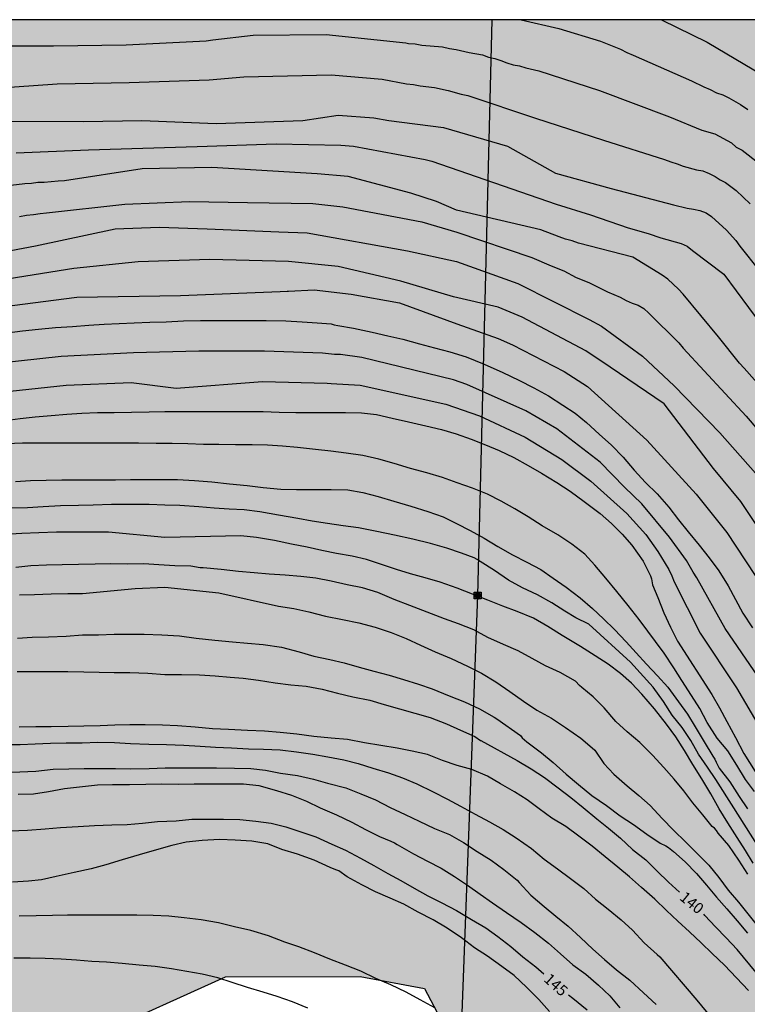
# Model space of a CAD drawing. Units: metres. Extents: x 582744 to 583094, y 4792540 to 4792790.
# Drawn here: x 582964 to 583014, y 4792723 to 4792790 of the extents above; entities that cross this region are included whole.
import ezdxf

# ---------------------------------------------------------------- set-up
doc = ezdxf.new("R2010")
doc.units = ezdxf.units.M
for name, color, linetype in [('010106', 9, 'Continuous'), ('020104', 34, 'Continuous'), ('020307', 24, 'Continuous'), ('090216', 9, 'Continuous'), ('100106', 63, 'Continuous'), ('220104', 9, 'LINEA_ELECTRICA'), ('990504', 63, 'Continuous')]:
    doc.layers.add(name, color=color, linetype=linetype)
doc.layers.add('020105', color=24, linetype='Continuous', lineweight=30)
doc.styles.add('ARIALI', font='ARIALI.TTF', dxfattribs={"height": 1})
doc.styles.get("Standard").update_dxf_attribs({"font": 'txt.shx'})
doc.linetypes.add('LINEA_ELECTRICA', pattern='A,7.5,-0.3,["E",Standard,S=0.25,R=0,X=-0.1,Y=-0.1],-0.3', length=8.1)

# ---------------------------------------------------------------- blocks, each defined once
blk = doc.blocks.new('POSTEH')
for points in [[(-0.23, 0.23), (0.23, 0.23), (0.23, -0.23), (-0.23, -0.23), (-0.23, 0.23)], [(-0.145, 0.145), (0.145, 0.145), (0.145, -0.145), (-0.145, -0.145), (-0.145, 0.145)], [(-0.065, 0.065), (0.065, 0.065), (0.065, -0.065), (-0.065, -0.065), (-0.065, 0.065)]]:
    blk.add_lwpolyline(points)

msp = doc.modelspace()

# ---------------------------------------------------------------- hatches: boundary and pattern name
at = {"layer": '990504'}
msp.add_hatch(color=256, dxfattribs=at).paths.add_polyline_path([(582904.669, 4792720.299), (582907.989, 4792720.107), (582912.909, 4792717.243), (582917.372, 4792714.083), (582917.932, 4792713.563), (582923.764, 4792712.019), (582931.516, 4792711.459), (582938.716, 4792706.827), (582950.827, 4792703.307), (582957.691, 4792703.395), (582962.579, 4792707.29), (582964.347, 4792712.778), (582969.179, 4792720.978), (582977.939, 4792724.937), (582987.123, 4792724.961), (582991.53, 4792724.129), (582994.306, 4792718.873), (582995.938, 4792712.497), (582999.352, 4792702.091), (582999.513, 4792701.441), (583000.236, 4792699.846), (583002.712, 4792696.006), (583003.629, 4792694.486), (583007.137, 4792689.708), (583011.625, 4792684.436), (583014.303, 4792681.856), (583020.369, 4792678.588), (583023.085, 4792677.282), (583027.558, 4792674.396), (583029.484, 4792673.224), (583033.104, 4792666.634), (583034.796, 4792661.436), (583035.254, 4792659.384), (583036.596, 4792652.538), (583037.723, 4792645.102), (583038.167, 4792643.333), (583038.959, 4792641.311), (583039.295, 4792639.291), (583039.057, 4792637.311), (583039.007, 4792635.355), (583039.819, 4792633.367), (583041.009, 4792632.077), (583042.143, 4792631.113), (583044.367, 4792630.241), (583050.221, 4792629.821), (583061.638, 4792628.81), (583082.134, 4792626.426), (583086.59, 4792625.518), (583089.97, 4792625.228), (583094.099, 4792624.776), (583094.101, 4792709.093), (583092.983, 4792709.723), (583087.896, 4792714.431), (583085.552, 4792718.323), (583084.012, 4792722.191), (583083.152, 4792726.863), (583082.392, 4792732.147), (583082.408, 4792737.771), (583082.96, 4792742.011), (583083.188, 4792746.211), (583083.496, 4792749.967), (583083.645, 4792755.678), (583083.333, 4792762.802), (583082.777, 4792767.69), (583079.913, 4792777.954), (583077.709, 4792781.878), (583073.417, 4792785.882), (583067.83, 4792788.806), (583063.514, 4792788.858), (583056.338, 4792789.21), (583046.493, 4792790.25), (582879.698, 4792790.254), (582878.306, 4792787.752), (582879.312, 4792784.84), (582881.922, 4792782.224), (582884.534, 4792777.518), (582886.455, 4792769.336), (582884.569, 4792756.163), (582884.777, 4792750.391), (582885.087, 4792745.135), (582885.125, 4792739.929), (582884.919, 4792735.753), (582884.483, 4792731.697), (582883.719, 4792730.019), (582882.991, 4792728.977), (582881.609, 4792728.263), (582880.105, 4792727.566), (582878.465, 4792726.74), (582876.711, 4792725.29), (582874.639, 4792721.108), (582874.653, 4792718.964), (582875.163, 4792714.996), (582877.594, 4792710.962), (582879.456, 4792709.216), (582881.246, 4792707.714), (582886.128, 4792704.808), (582887.568, 4792704.332), (582889.81, 4792704.238), (582892.346, 4792703.852), (582894.076, 4792703.998), (582895.826, 4792704.81), (582898.534, 4792706.992), (582900.488, 4792709.382), (582901.868, 4792711.282), (582903.522, 4792713.985), (582903.902, 4792716.027), (582903.368, 4792719.707)])

# ---------------------------------------------------------------- linework, layer by layer
at = {"layer": '010106', "flags": 128}
msp.add_lwpolyline([(582744.108, 4792540.264), (583094.098, 4792540.256), (583094.103, 4792790.249), (582744.113, 4792790.257)], close=True, dxfattribs=at)
at = {"layer": '020104', "flags": 128}
for points, elevation in [([(582998.12, 4792790.251), (583000.689, 4792789.648), (583003.533, 4792788.787), (583004.914, 4792788.237), (583005.335, 4792788.017), (583005.771, 4792787.844), (583009.759, 4792786.095), (583010.587, 4792785.671), (583011.018, 4792785.491), (583011.449, 4792785.273), (583011.89, 4792785.128), (583012.299, 4792784.923), (583013.096, 4792784.46), (583013.586, 4792784.13)], 119), ([(583007.711, 4792790.251), (583010.824, 4792788.722), (583014.609, 4792786.464)], 118), ([(582958.319, 4792785.317), (582966.453, 4792785.883), (582971.368, 4792785.96), (582976.825, 4792786.162), (582979.191, 4792786.351), (582985.155, 4792786.5), (582988.631, 4792786.199), (582990.301, 4792785.888), (582990.764, 4792785.832), (582991.228, 4792785.741), (582992.211, 4792785.625), (582993.132, 4792785.419), (582994.023, 4792785.167), (582994.485, 4792785.079), (582999.097, 4792783.541), (583003.748, 4792782.026), (583007.908, 4792780.721), (583008.338, 4792780.546), (583008.771, 4792780.418), (583009.18, 4792780.256), (583010.083, 4792780.017), (583010.53, 4792779.948), (583010.947, 4792779.766), (583011.358, 4792779.554), (583011.714, 4792779.331), (583012.081, 4792779.137), (583012.443, 4792778.88), (583012.799, 4792778.596), (583013.745, 4792777.689)], 121), ([(582945.848, 4792783.333), (582968.256, 4792783.319), (582972.226, 4792783.381), (582977.298, 4792783.179), (582983.22, 4792783.374), (582985.629, 4792783.73), (582988.062, 4792783.56), (582989.097, 4792783.371), (582992.83, 4792782.888), (582997.198, 4792781.625), (583000.476, 4792779.791), (583004.262, 4792778.742), (583008.522, 4792777.621), (583009.446, 4792777.395), (583009.89, 4792777.332), (583010.329, 4792777.234), (583010.745, 4792777.064), (583011.108, 4792776.831), (583012.143, 4792775.881), (583012.77, 4792775.186), (583013.057, 4792774.802), (583015.737, 4792771.427)], 122), ([(582963.661, 4792781.17), (582968.599, 4792781.364), (582976.008, 4792781.609), (582981.394, 4792781.777), (582985.82, 4792781.687), (582986.685, 4792781.623), (582991.575, 4792780.704), (582992.031, 4792780.59), (583000.512, 4792777.656), (583002.853, 4792776.947), (583005.423, 4792776.059), (583006.783, 4792775.668), (583007.658, 4792775.362), (583009.049, 4792774.985), (583009.46, 4792774.797), (583009.815, 4792774.493), (583011.951, 4792772.884), (583014.475, 4792769.485)], 123), ([(583014.934, 4792764.675), (583013.35, 4792766.475), (583013.022, 4792766.805), (583011.6, 4792768.601), (583009.18, 4792771.526), (583008.861, 4792771.876), (583008.133, 4792772.553), (583007.751, 4792772.811), (583005.739, 4792774.05), (583002.042, 4792775.006), (583001.605, 4792775.161), (583001.156, 4792775.275), (583000.722, 4792775.427), (582999.469, 4792775.91), (582993.703, 4792777.255), (582992.344, 4792777.838), (582990.597, 4792778.421), (582986.321, 4792779.555), (582984.188, 4792779.733), (582977.007, 4792780.169), (582972.251, 4792780.072), (582966.96, 4792779.255), (582966.513, 4792779.237), (582965.561, 4792779.137), (582965.121, 4792779.137), (582964.709, 4792779.067), (582964.25, 4792779.056), (582963.29, 4792778.941)], 124), ([(582954.737, 4792772.899), (582964.962, 4792774.811), (582970.406, 4792775.993), (582973.416, 4792776.09), (582976.686, 4792775.978), (582981.587, 4792775.773), (582983.521, 4792775.703), (582990.362, 4792774.483), (582993.71, 4792773.75), (582997.891, 4792772.255), (583002.764, 4792769.791), (583003.605, 4792769.333), (583006.404, 4792767.284), (583008.574, 4792765.27), (583011.682, 4792762.062), (583014.637, 4792758.718)], 126), ([(583015.569, 4792753.689), (583013.12, 4792757.366), (583011.242, 4792759.618), (583007.874, 4792764.048), (583004.198, 4792766.548), (583002.548, 4792767.66), (582998.2, 4792769.964), (582996.551, 4792770.627), (582993.508, 4792771.331), (582989.918, 4792772.4), (582985.641, 4792773.41), (582982.237, 4792773.755), (582976.882, 4792773.892), (582971.977, 4792773.727), (582967.593, 4792773.277), (582963.174, 4792772.579)], 127), ([(582912.203, 4792767.586), (582915.326, 4792766.579), (582919.541, 4792765.239), (582925.782, 4792763.807), (582926.269, 4792763.752), (582930.252, 4792763.731), (582933.121, 4792763.987), (582935.058, 4792764.168), (582935.52, 4792764.19), (582937.003, 4792764.364), (582937.474, 4792764.464), (582941.648, 4792765.532), (582942.099, 4792765.673), (582942.985, 4792766.006), (582943.427, 4792766.125), (582947.133, 4792767.395), (582951.869, 4792768.65), (582958.563, 4792769.889), (582963.39, 4792770.755), (582967.787, 4792771.308), (582974.872, 4792771.428), (582982.251, 4792771.736)], 128), ([(582982.149, 4792771.731), (582982.251, 4792771.736)], 128), ([(582982.251, 4792771.736), (582983.996, 4792771.817), (582986.52, 4792771.526), (582989.82, 4792770.943), (582993.742, 4792769.509), (582996.553, 4792768.503), (582997.54, 4792768.065), (583001.053, 4792766.25), (583002.662, 4792765.215), (583006.701, 4792761.55), (583010.072, 4792757.872), (583012.16, 4792755.25), (583014.092, 4792752.312)], 128), ([(582963.041, 4792768.88), (582964.089, 4792769.016), (582965.177, 4792769.136), (582966.345, 4792769.247), (582967.509, 4792769.327), (582968.605, 4792769.399), (582969.653, 4792769.471), (582970.673, 4792769.519), (582971.705, 4792769.559), (582972.785, 4792769.603), (582973.881, 4792769.643), (582975.077, 4792769.699), (582976.245, 4792769.727), (582977.313, 4792769.727), (582978.417, 4792769.727), (582979.593, 4792769.727), (582980.721, 4792769.727), (582982.061, 4792769.707), (582983.181, 4792769.643), (582984.197, 4792769.575), (582985.161, 4792769.507), (582985.353, 4792769.427), (582985.601, 4792769.395), (582986.689, 4792769.207), (582987.953, 4792768.927), (582989.025, 4792768.679), (582990.04, 4792768.443), (582991.188, 4792768.135), (582992.212, 4792767.859), (582993.244, 4792767.587), (582994.368, 4792767.239), (582995.608, 4792766.739), (582996.88, 4792766.167), (582997.964, 4792765.663), (582998.984, 4792765.139), (582999.996, 4792764.587), (583000.96, 4792763.959), (583001.8, 4792763.399), (583002.592, 4792762.759), (583003.44, 4792761.979), (583004.288, 4792761.219), (583005.076, 4792760.399), (583005.828, 4792759.511), (583006.612, 4792758.671), (583007.396, 4792757.887), (583008.204, 4792756.983), (583008.868, 4792756.119), (583009.524, 4792755.311), (583010.284, 4792754.399), (583010.964, 4792753.527), (583011.612, 4792752.635), (583012.255, 4792751.623), (583012.755, 4792750.687), (583013.251, 4792749.751), (583013.919, 4792748.759)], 129), ([(582962.614, 4792764.845), (582967.075, 4792765.309), (582971.499, 4792765.494), (582974.58, 4792765.116), (582980.458, 4792765.569), (582984.876, 4792765.439), (582985.158, 4792765.424), (582987.144, 4792765.32), (582992.976, 4792764.024), (582995.277, 4792763.214), (582998.402, 4792761.767), (583000.908, 4792760.239), (583002.885, 4792758.759), (583005.326, 4792756.548), (583006.63, 4792755.111), (583007.463, 4792753.953), (583008.193, 4792752.729), (583008.407, 4792752.308), (583008.563, 4792751.887), (583010.344, 4792748.397), (583012.822, 4792744.652), (583015.054, 4792740.847)], 131), ([(582962.897, 4792762.904), (582963.917, 4792763.032), (582964.961, 4792763.152), (582966.045, 4792763.252), (582967.121, 4792763.332), (582968.141, 4792763.4), (582969.197, 4792763.444), (582970.333, 4792763.456), (582971.533, 4792763.464), (582972.725, 4792763.491), (582973.797, 4792763.519), (582974.941, 4792763.523), (582975.969, 4792763.523), (582977.081, 4792763.523), (582978.265, 4792763.523), (582979.453, 4792763.523), (582980.521, 4792763.507), (582981.605, 4792763.467), (582982.737, 4792763.443), (582983.933, 4792763.439), (582984.937, 4792763.439), (582986.144, 4792763.439), (582987.216, 4792763.431), (582988.252, 4792763.307), (582989.308, 4792763.067), (582990.432, 4792762.799), (582991.612, 4792762.547), (582992.696, 4792762.295), (582993.696, 4792761.995), (582994.708, 4792761.635), (582995.68, 4792761.243), (582996.616, 4792760.859), (582997.612, 4792760.375), (582998.6, 4792759.827), (582999.512, 4792759.315), (583000.552, 4792758.659), (583001.476, 4792758.071), (583002.432, 4792757.363), (583003.52, 4792756.543), (583004.292, 4792755.879), (583005.012, 4792755.151), (583005.676, 4792754.399), (583006.448, 4792753.295), (583006.948, 4792752.299), (583007.028, 4792752.095), (583007.092, 4792751.683), (583007.456, 4792750.815), (583007.864, 4792749.763), (583008.308, 4792748.791), (583008.791, 4792747.839), (583011.135, 4792744.211), (583011.659, 4792743.283), (583012.159, 4792742.355), (583012.755, 4792741.259), (583013.331, 4792740.171), (583014.585, 4792738.159)], 132), ([(583014.039, 4792737.571), (583013.431, 4792738.395), (583012.847, 4792739.371), (583012.231, 4792740.355), (583011.511, 4792741.223), (583010.827, 4792742.287), (583010.319, 4792743.251), (583009.759, 4792744.143), (583009.095, 4792745.155), (583008.539, 4792746.027), (583007.888, 4792747.031), (583006.184, 4792749.311), (583005.416, 4792750.271), (583004.656, 4792751.223), (583003.904, 4792752.147), (583003.152, 4792753.035), (583002.472, 4792753.771), (583001.592, 4792754.451), (583000.62, 4792755.091), (582999.556, 4792755.703), (582998.596, 4792756.319), (582997.7, 4792756.879), (582996.756, 4792757.391), (582995.828, 4792757.867), (582994.812, 4792758.287), (582993.76, 4792758.655), (582992.756, 4792759.011), (582991.692, 4792759.331), (582990.564, 4792759.635), (582989.456, 4792759.967), (582988.408, 4792760.271), (582987.324, 4792760.511), (582986.18, 4792760.683), (582985.132, 4792760.799), (582984.076, 4792760.923), (582982.865, 4792761.067), (582981.837, 4792761.155), (582980.801, 4792761.211), (582979.765, 4792761.239), (582978.621, 4792761.251), (582977.497, 4792761.255), (582976.429, 4792761.263), (582975.365, 4792761.304), (582974.293, 4792761.328), (582973.213, 4792761.34), (582972.005, 4792761.344), (582970.769, 4792761.36), (582969.621, 4792761.364), (582968.561, 4792761.364), (582967.529, 4792761.364), (582966.409, 4792761.364), (582965.237, 4792761.364), (582964.081, 4792761.344), (582962.997, 4792761.308)], 133), ([(582963.597, 4792758.736), (582964.625, 4792758.808), (582965.701, 4792758.84), (582966.765, 4792758.848), (582967.973, 4792758.848), (582969.189, 4792758.852), (582970.425, 4792758.86), (582971.465, 4792758.864), (582972.529, 4792758.864), (582973.533, 4792758.868), (582974.657, 4792758.868), (582975.821, 4792758.816), (582977.005, 4792758.704), (582978.225, 4792758.572), (582979.413, 4792758.459), (582980.509, 4792758.331), (582981.72, 4792758.219), (582982.796, 4792758.203), (582983.964, 4792758.203), (582985.148, 4792758.203), (582986.284, 4792758.163), (582987.32, 4792757.995), (582988.36, 4792757.715), (582989.44, 4792757.387), (582990.584, 4792757.051), (582991.752, 4792756.699), (582992.796, 4792756.323), (582993.716, 4792755.871), (582994.648, 4792755.395), (582995.588, 4792754.875), (582996.532, 4792754.307), (582997.528, 4792753.735), (582998.52, 4792753.239), (582999.468, 4792752.731), (583000.308, 4792752.151), (583001.184, 4792751.531), (583002.14, 4792750.803), (583002.992, 4792750.079), (583003.748, 4792749.367), (583004.492, 4792748.635), (583005.28, 4792747.795), (583005.968, 4792747.035), (583006.672, 4792746.267), (583007.431, 4792745.467), (583008.135, 4792744.695), (583008.855, 4792743.699), (583009.475, 4792742.859), (583010.007, 4792741.999), (583010.611, 4792740.975), (583011.211, 4792739.987), (583011.335, 4792739.783), (583011.431, 4792739.579), (583011.639, 4792739.183), (583012.359, 4792738.231), (583012.999, 4792737.247), (583013.579, 4792736.399)], 134), ([(583013.963, 4792732.691), (583013.431, 4792733.559), (583012.871, 4792734.431), (583012.231, 4792735.435), (583011.643, 4792736.395), (583011.059, 4792737.411), (583010.455, 4792738.443), (583009.847, 4792739.415), (583009.279, 4792740.375), (583008.671, 4792741.303), (583008.035, 4792742.171), (583007.231, 4792743.231), (583006.359, 4792744.231), (583005.66, 4792744.967), (583004.896, 4792745.643), (583004.056, 4792746.263), (583003.176, 4792746.839), (583002.184, 4792747.475), (583001.264, 4792748.015), (583000.92, 4792748.235), (582999.936, 4792748.839), (582998.956, 4792749.399), (582997.856, 4792749.867), (582996.864, 4792750.235), (582995.84, 4792750.639), (582994.792, 4792751.043), (582993.756, 4792751.459), (582992.604, 4792751.859), (582991.58, 4792752.155), (582990.572, 4792752.427), (582989.616, 4792752.735), (582988.648, 4792753.059), (582987.564, 4792753.415), (582986.584, 4792753.643), (582985.528, 4792753.827), (582984.512, 4792754.024), (582983.512, 4792754.252), (582982.444, 4792754.468), (582981.288, 4792754.716), (582980.064, 4792754.912), (582978.988, 4792755.032), (582973.804, 4792754.92), (582969.945, 4792755.276), (582968.881, 4792755.276), (582967.605, 4792755.276), (582966.409, 4792755.276), (582965.189, 4792755.244), (582964.041, 4792755.184), (582962.893, 4792755.124)], 136), ([(583013.584, 4792731.946), (583012.982, 4792732.902), (583012.298, 4792733.897), (583011.572, 4792734.745), (583011.46, 4792734.911), (583011.312, 4792735.067), (583011.152, 4792735.199), (583010.516, 4792735.981), (583009.85, 4792736.813), (583009.222, 4792737.629), (583008.566, 4792738.427), (583007.872, 4792739.211), (583007.084, 4792740.065), (583006.22, 4792740.919), (583005.362, 4792741.655), (583004.584, 4792742.363), (583003.785, 4792743.287), (583003.041, 4792744.039), (583002.269, 4792744.685), (583002.115, 4792744.813), (583001.821, 4792745.109), (583000.775, 4792745.713), (582999.783, 4792746.159), (582998.875, 4792746.661), (582997.929, 4792747.185), (582996.909, 4792747.617), (582995.851, 4792748.091), (582994.891, 4792748.603), (582993.841, 4792749.015), (582992.891, 4792749.355), (582991.697, 4792749.815), (582990.533, 4792750.281), (582989.445, 4792750.694), (582988.343, 4792751.152), (582987.285, 4792751.48), (582986.247, 4792751.684), (582985.143, 4792751.932), (582984.109, 4792752.148), (582983.081, 4792752.25), (582982.015, 4792752.354), (582980.931, 4792752.422), (582979.909, 4792752.508), (582978.821, 4792752.6), (582977.643, 4792752.734), (582976.422, 4792752.844), (582976.216, 4792752.854), (582975.58, 4792752.96), (582974.484, 4792752.98), (582973.386, 4792753.042), (582972.366, 4792753.114), (582971.228, 4792753.106), (582970.098, 4792753.114), (582969.05, 4792753.1), (582967.898, 4792753.074), (582966.788, 4792753.042), (582965.73, 4792753.02), (582964.664, 4792752.974), (582963.63, 4792752.866)], 137), ([(582963.888, 4792751.014), (582964.9, 4792751.03), (582966.048, 4792751.082), (582967.17, 4792751.084), (582968.182, 4792751.084), (582971.765, 4792751.424), (582973.804, 4792751.521), (582977.492, 4792751.132), (582981.551, 4792750.238), (582982.597, 4792750.062), (582983.621, 4792749.832), (582984.765, 4792749.556), (582985.925, 4792749.31), (582987.045, 4792749.092), (582988.163, 4792748.794), (582989.251, 4792748.436), (582990.277, 4792748.022), (582991.249, 4792747.57), (582992.253, 4792747.12), (582993.337, 4792746.666), (582994.463, 4792746.142), (582995.407, 4792745.648), (582996.397, 4792745.068), (582997.355, 4792744.414), (582998.273, 4792743.752), (582999.201, 4792743.14), (583000.203, 4792742.594), (583001.147, 4792741.947), (583002.205, 4792741.225), (583002.971, 4792740.565), (583003.152, 4792740.396), (583003.76, 4792739.486), (583004.45, 4792738.752), (583005.37, 4792737.958), (583006.154, 4792737.3), (583006.928, 4792736.634), (583007.744, 4792735.734), (583008.524, 4792734.942), (583009.366, 4792734.116), (583010.098, 4792733.404), (583010.936, 4792732.56), (583011.62, 4792731.702), (583012.246, 4792730.854), (583012.968, 4792730.02), (583015.672, 4792726.628)], 138), ([(582963.75, 4792748.054), (582964.754, 4792748.124), (582965.85, 4792748.144), (582967.074, 4792748.188), (582968.178, 4792748.268), (582969.284, 4792748.274), (582970.336, 4792748.32), (582971.34, 4792748.328), (582972.39, 4792748.316), (582973.594, 4792748.278), (582974.793, 4792748.202), (582975.935, 4792748.046), (582977.215, 4792747.916), (582978.409, 4792747.794), (582979.449, 4792747.702), (582980.517, 4792747.614), (582981.761, 4792747.434), (582982.981, 4792747.106), (582983.963, 4792746.824), (582985.053, 4792746.594), (582986.049, 4792746.368), (582987.075, 4792746.06), (582988.059, 4792745.802), (582989.111, 4792745.522), (582990.101, 4792745.226), (582991.109, 4792744.912), (582992.059, 4792744.592), (582993.211, 4792744.11), (582994.253, 4792743.706), (582995.279, 4792743.214), (582996.291, 4792742.646), (582996.473, 4792742.546), (582998.081, 4792741.398), (582998.201, 4792741.234), (582998.349, 4792741.098), (582998.519, 4792740.972), (582999.503, 4792740.214), (583000.305, 4792739.566), (583001.193, 4792738.77), (583002.048, 4792738.058), (583002.948, 4792737.306), (583003.94, 4792736.632), (583004.878, 4792735.928), (583005.802, 4792735.32), (583006.69, 4792734.674), (583007.614, 4792734.052), (583007.994, 4792733.874), (583008.176, 4792733.764), (583008.526, 4792733.482), (583009.312, 4792732.774), (583010.096, 4792731.992), (583010.782, 4792731.184), (583011.466, 4792730.366), (583012.152, 4792729.58), (583012.858, 4792728.746), (583013.58, 4792727.92)], 139), ([(583013.652, 4792723.99), (583012.83, 4792724.858), (583011.996, 4792725.718), (583011.16, 4792726.52), (583010.42, 4792727.262), (583009.62, 4792728.002), (583008.826, 4792728.738), (583008.052, 4792729.452), (583007.236, 4792730.224), (583006.33, 4792731.022), (583005.52, 4792731.758), (583004.72, 4792732.426), (583003.868, 4792733.118), (583002.962, 4792733.858), (583002.064, 4792734.528), (583001.162, 4792735.184), (583000.226, 4792735.758), (582999.355, 4792736.396), (582998.533, 4792737.02), (582997.675, 4792737.55), (582996.717, 4792738.108), (582995.835, 4792738.624), (582994.757, 4792739.082), (582993.751, 4792739.348), (582992.763, 4792739.7), (582991.719, 4792740.114), (582990.687, 4792740.34), (582989.653, 4792740.528), (582988.547, 4792740.718), (582987.433, 4792740.894), (582986.279, 4792741.13), (582985.155, 4792741.22), (582983.963, 4792741.326), (582982.805, 4792741.5), (582981.663, 4792741.614), (582980.599, 4792741.69), (582979.451, 4792741.754), (582978.151, 4792741.806), (582977.053, 4792741.856), (582975.869, 4792741.962), (582974.673, 4792742.07), (582973.651, 4792742.118), (582972.457, 4792742.128), (582971.403, 4792742.132), (582970.387, 4792742.102), (582969.385, 4792742.054), (582968.266, 4792742.04), (582967.2, 4792742.02), (582966.04, 4792742), (582964.99, 4792741.986), (582963.856, 4792741.982)], 141), ([(582962.836, 4792740.79), (582963.922, 4792740.792), (582964.946, 4792740.826), (582965.996, 4792740.87), (582967.066, 4792740.91), (582968.169, 4792740.912), (582969.233, 4792740.936), (582970.363, 4792740.922), (582971.457, 4792740.864), (582972.713, 4792740.816), (582973.915, 4792740.784), (582975.091, 4792740.732), (582976.221, 4792740.668), (582977.257, 4792740.604), (582978.351, 4792740.566), (582979.517, 4792740.502), (582980.535, 4792740.476), (582981.683, 4792740.43), (582982.785, 4792740.298), (582983.899, 4792740.118), (582984.923, 4792739.94), (582986.017, 4792739.732), (582986.989, 4792739.48), (582988.007, 4792739.164), (582989.061, 4792738.85), (582990.013, 4792738.502), (582990.999, 4792738.094), (582992.127, 4792737.566), (582993.097, 4792737.054), (582993.991, 4792736.578), (582994.979, 4792736.022), (582995.969, 4792735.52), (582996.891, 4792734.99), (582997.775, 4792734.412), (582998.818, 4792733.684), (582999.692, 4792732.972), (583000.6, 4792732.298), (583001.498, 4792731.634), (583002.4, 4792730.95), (583003.202, 4792730.236), (583004.066, 4792729.55), (583004.944, 4792728.832), (583005.716, 4792728.118), (583006.52, 4792727.242), (583007.414, 4792726.466), (583007.594, 4792726.306), (583010.116, 4792723.336), (583013.304, 4792719.478)], 142), ([(582962.732, 4792738.908), (582963.908, 4792738.928), (582964.984, 4792738.976), (582966.168, 4792739.106), (582967.255, 4792739.128), (582968.291, 4792739.15), (582969.383, 4792739.15), (582970.425, 4792739.15), (582971.483, 4792739.134), (582972.723, 4792739.146), (582973.829, 4792739.186), (582975.077, 4792739.194), (582976.207, 4792739.202), (582977.317, 4792739.206), (582978.549, 4792739.176), (582979.677, 4792739.156), (582980.681, 4792739.046), (582981.705, 4792738.84), (582982.849, 4792738.662), (582983.941, 4792738.43), (582984.913, 4792738.158), (582986.149, 4792737.822), (582987.175, 4792737.416), (582988.179, 4792737.01), (582989.183, 4792736.482), (582990.195, 4792736.014), (582991.157, 4792735.562), (582992.197, 4792735.052), (582993.227, 4792734.642), (582994.183, 4792734.09), (582995.119, 4792733.476), (582996.077, 4792732.894), (582996.946, 4792732.246), (582997.854, 4792731.538), (582997.988, 4792731.372), (582998.774, 4792730.506), (582999.69, 4792729.738), (583000.5, 4792729.066), (583001.334, 4792728.378), (583002.17, 4792727.624), (583003.018, 4792726.822), (583003.82, 4792726.104), (583004.62, 4792725.4), (583005.542, 4792724.708), (583006.474, 4792723.838), (583007.338, 4792723.032)], 143), ([(582963.78, 4792737.388), (582964.834, 4792737.422), (582965.869, 4792737.576), (582966.943, 4792737.78), (582967.983, 4792737.896), (582969.203, 4792738.03), (582970.229, 4792738.056), (582971.395, 4792738.056), (582972.505, 4792738.07), (582973.587, 4792738.094), (582974.713, 4792738.092), (582975.793, 4792738.094), (582976.943, 4792738.114), (582978.109, 4792738.114), (582979.161, 4792738.11), (582980.209, 4792737.996), (582981.429, 4792737.656), (582982.453, 4792737.34), (582983.467, 4792736.924), (582984.413, 4792736.468), (582985.507, 4792735.982), (582986.561, 4792735.492), (582987.507, 4792734.982), (582988.457, 4792734.516), (582989.235, 4792734.192), (582989.469, 4792734.08), (582989.655, 4792733.966), (582990.769, 4792733.332), (582991.727, 4792732.83), (582992.653, 4792732.338), (582993.573, 4792731.79), (582994.457, 4792731.178), (582995.315, 4792730.578), (582996.168, 4792729.974), (582997.116, 4792729.316), (582998.112, 4792728.632), (582999.064, 4792727.96), (582999.992, 4792727.238), (583000.798, 4792726.498), (583001.658, 4792725.742), (583002.546, 4792725.116), (583003.408, 4792724.37), (583004.184, 4792723.628), (583004.862, 4792722.816)], 144), ([(583000.066, 4792722.558), (582999.334, 4792723.382), (582998.49, 4792724.222), (582997.656, 4792725.018), (582996.806, 4792725.642), (582995.826, 4792726.34), (582994.948, 4792726.918), (582994.052, 4792727.59), (582993.067, 4792728.26), (582992.117, 4792728.822), (582991.089, 4792729.352), (582990.109, 4792729.89), (582989.183, 4792730.31), (582988.181, 4792730.722), (582987.251, 4792731.212), (582986.249, 4792731.762), (582985.687, 4792732.162), (582985.481, 4792732.23), (582985.097, 4792732.396), (582983.987, 4792732.896), (582982.847, 4792733.31), (582981.789, 4792733.622), (582980.821, 4792734.002), (582979.733, 4792734.198), (582978.593, 4792734.266), (582977.533, 4792734.294), (582976.353, 4792734.246), (582975.249, 4792734.12), (582974.273, 4792733.896), (582973.073, 4792733.564), (582972.045, 4792733.252), (582970.893, 4792732.914), (582969.769, 4792732.576), (582968.781, 4792732.308), (582967.613, 4792732.055), (582966.381, 4792731.781), (582965.371, 4792731.555), (582964.499, 4792731.463), (582963.413, 4792731.395)], 146), ([(582992.22, 4792722.812), (582991.218, 4792723.37), (582990.265, 4792723.878), (582989.233, 4792724.384), (582988.197, 4792724.826), (582987.181, 4792725.324), (582986.127, 4792725.724), (582985.073, 4792726.148), (582984.009, 4792726.576), (582982.949, 4792726.978), (582982.003, 4792727.308), (582980.887, 4792727.732), (582979.673, 4792728.082), (582978.545, 4792728.35), (582977.473, 4792728.606), (582976.289, 4792728.82), (582975.127, 4792728.962), (582974.069, 4792729.074), (582972.999, 4792729.122), (582971.895, 4792729.15), (582970.673, 4792729.151), (582969.619, 4792729.145), (582968.379, 4792729.145), (582967.149, 4792729.135), (582966.123, 4792729.119), (582965.017, 4792729.083), (582963.869, 4792729.069)], 147), ([(582983.555, 4792722.798), (582982.523, 4792723.218), (582981.471, 4792723.578), (582980.503, 4792723.892), (582979.445, 4792724.208), (582978.403, 4792724.534), (582977.425, 4792724.856), (582976.353, 4792725.113), (582975.301, 4792725.305), (582974.257, 4792725.471), (582973.141, 4792725.633), (582972.043, 4792725.737), (582970.899, 4792725.847), (582969.829, 4792725.921), (582968.813, 4792725.971), (582967.777, 4792726.065), (582966.733, 4792726.139), (582965.621, 4792726.185), (582964.617, 4792726.207), (582963.499, 4792726.207)], 148)]:
    msp.add_lwpolyline(points, dxfattribs=dict(at, elevation=elevation))
at = {"layer": '020105', "flags": 128}
for points, elevation in [([(582960.899, 4792788.482), (582966.208, 4792788.475), (582971.151, 4792788.547), (582976.618, 4792788.822), (582977.081, 4792788.881), (582979.827, 4792789.192), (582984.819, 4792789.256), (582990.245, 4792788.667), (582990.425, 4792788.63), (582990.888, 4792788.598), (582991.352, 4792788.519), (582992.761, 4792788.408), (582993.228, 4792788.298), (582993.677, 4792788.228), (582994.581, 4792788.007), (582995.495, 4792787.866), (582995.89, 4792787.703), (582996.322, 4792787.614), (582996.742, 4792787.482), (582997.156, 4792787.313), (582997.583, 4792787.171), (582998.003, 4792787.108), (582998.435, 4792786.963), (582999.328, 4792786.766), (583003.475, 4792785.421), (583008.243, 4792783.62), (583010.447, 4792782.724), (583011.339, 4792782.476), (583012.472, 4792781.842), (583012.809, 4792781.567), (583013.2, 4792781.362), (583014.352, 4792780.458)], 120), ([(582963.875, 4792776.826), (582964.363, 4792776.924), (582964.837, 4792776.958), (582965.3, 4792777.037), (582965.716, 4792777.068), (582971.069, 4792777.656), (582975.483, 4792777.856), (582979.439, 4792777.777), (582983.907, 4792777.704), (582985.957, 4792777.487), (582991.345, 4792776.452), (582993.733, 4792775.762), (582998.847, 4792774.024), (583000.165, 4792773.456), (583001.035, 4792773.11), (583001.886, 4792772.672), (583002.742, 4792772.312), (583004.012, 4792771.681), (583004.883, 4792771.33), (583005.287, 4792771.1), (583005.704, 4792770.916), (583006.116, 4792770.763), (583006.496, 4792770.548), (583006.848, 4792770.233), (583008.885, 4792768.2), (583009.177, 4792767.848), (583013.475, 4792763.205), (583016.386, 4792759.779)], 125), ([(583014.875, 4792744.585), (583012.042, 4792748.703), (583010.112, 4792752.164), (583009.858, 4792752.553), (583009.414, 4792753.339), (583008.248, 4792754.947), (583006.361, 4792757.217), (583005.176, 4792758.359), (583003.509, 4792760.048), (583000.567, 4792762.325), (582998.448, 4792763.566), (582994.418, 4792765.366), (582993.514, 4792765.673), (582987.243, 4792767.196), (582985.782, 4792767.409), (582985.379, 4792767.409), (582984.566, 4792767.494), (582980.595, 4792767.631), (582976.124, 4792767.633), (582971.652, 4792767.528), (582966.719, 4792767.28), (582962.331, 4792766.786)], 130), ([(583014.218, 4792733.979), (583012.647, 4792736.459), (583011.419, 4792738.399), (583010.831, 4792739.243), (583010.235, 4792740.135), (583009.711, 4792741.071), (583009.119, 4792741.951), (583008.435, 4792742.791), (583007.843, 4792743.731), (583007.139, 4792744.703), (583005.584, 4792746.407), (583002.748, 4792748.991), (583001.844, 4792749.427), (583001.104, 4792749.883), (583000.216, 4792750.447), (582999.232, 4792750.999), (582998.224, 4792751.483), (582997.264, 4792751.995), (582996.304, 4792752.655), (582995.316, 4792753.271), (582995.12, 4792753.411), (582994.916, 4792753.531), (582994.052, 4792753.839), (582993.06, 4792754.179), (582991.936, 4792754.499), (582990.732, 4792754.799), (582989.488, 4792755.075), (582988.264, 4792755.323), (582987.012, 4792755.567), (582985.98, 4792755.723), (582984.904, 4792755.863), (582983.864, 4792756.031), (582982.868, 4792756.215), (582981.568, 4792756.444), (582980.288, 4792756.672), (582979.225, 4792756.796), (582978.189, 4792756.848), (582977.157, 4792756.924), (582976.113, 4792757.004), (582974.833, 4792757.104), (582973.797, 4792757.116), (582972.721, 4792757.16), (582971.429, 4792757.164), (582970.153, 4792757.16), (582968.905, 4792757.112), (582967.901, 4792757.104), (582966.681, 4792757.072), (582965.489, 4792757.008), (582964.433, 4792756.944), (582963.341, 4792756.928)], 135), ([(582963.732, 4792745.762), (582964.916, 4792745.762), (582966.146, 4792745.762), (582967.174, 4792745.762), (582968.262, 4792745.756), (582969.32, 4792745.732), (582970.342, 4792745.708), (582971.416, 4792745.708), (582972.647, 4792745.654), (582973.793, 4792745.568), (582974.937, 4792745.558), (582976.157, 4792745.542), (582977.245, 4792745.476), (582978.269, 4792745.38), (582979.151, 4792745.312), (582980.191, 4792745.168), (582981.337, 4792744.992), (582982.403, 4792744.854), (582983.457, 4792744.762), (582984.533, 4792744.57), (582985.585, 4792744.3), (582986.643, 4792744.048), (582987.789, 4792743.808), (582988.775, 4792743.52), (582991.907, 4792742.642), (582993.025, 4792742.194), (582993.989, 4792741.77), (582994.953, 4792741.332), (582995.343, 4792741.06), (582995.363, 4792741.056), (582997.839, 4792739.692), (582998.805, 4792739.12), (582999.723, 4792738.526), (583000.651, 4792737.83), (583001.518, 4792737.17), (583002.352, 4792736.478), (583003.288, 4792735.718), (583004.09, 4792735.078), (583004.898, 4792734.384), (583005.724, 4792733.626), (583006.626, 4792732.906), (583007.408, 4792732.154), (583008.184, 4792731.396), (583008.925, 4792730.701)], 140), ([(582963.232, 4792734.887), (582964.427, 4792734.94), (582965.621, 4792735.022), (582966.685, 4792735.134), (582967.891, 4792735.19), (582969.005, 4792735.254), (582970.173, 4792735.3), (582971.221, 4792735.32), (582972.283, 4792735.416), (582973.309, 4792735.536), (582974.581, 4792735.586), (582975.639, 4792735.684), (582976.805, 4792735.686), (582977.815, 4792735.686), (582978.913, 4792735.664), (582980.019, 4792735.554), (582981.049, 4792735.428), (582982.055, 4792735.178), (582983.007, 4792734.84), (582984.103, 4792734.476), (582985.195, 4792733.988), (582986.125, 4792733.574), (582987.149, 4792733.034), (582988.057, 4792732.528), (582989.027, 4792731.986), (582989.901, 4792731.496), (582990.827, 4792730.982), (582991.749, 4792730.454), (582992.713, 4792729.988), (582993.705, 4792729.462), (582994.744, 4792728.838), (582995.714, 4792728.282), (582996.524, 4792727.686), (582997.41, 4792726.998), (582998.234, 4792726.304), (582999.124, 4792725.614), (582999.67, 4792725.13)], 145), ([(583015.024, 4792724.174), (583012.864, 4792726.802), (583012.106, 4792727.582), (583011.384, 4792728.34), (583010.67, 4792729.12), (583010.581, 4792729.209)], 140), ([(583002.632, 4792722.658), (583001.652, 4792723.452), (583001.363, 4792723.68)], 145)]:
    msp.add_lwpolyline(points, dxfattribs=dict(at, elevation=elevation))
at = {"layer": '100106', "elevation": 129.058, "flags": 128}
msp.add_lwpolyline([(582969.179, 4792720.978), (582977.939, 4792724.937), (582987.123, 4792724.961), (582991.53, 4792724.129), (582994.306, 4792718.873)], dxfattribs=at)
at = {"layer": '220104'}
msp.add_polyline3d([(582993.127, 4792680.443, 150.472), (582993.728, 4792712.762, 148.192), (582995.156, 4792750.955, 137.7), (582996.138, 4792790.251, 120.52)], dxfattribs=at)

# ---------------------------------------------------------------- block references
at = {"layer": '090216', "rotation": 359.9987685839998}
msp.add_blockref('POSTEH', (582995.156, 4792750.955, 137.704), dxfattribs=at)

# ---------------------------------------------------------------- texts
at = {"layer": '020307', "style": 'ARIALI'}
for s, rotation, p in [('140', 320.58977, (583008.88, 4792730.241, 139.996)), ('145', 318.20777, (582999.613, 4792724.68, 144.996))]:
    msp.add_text(s, height=0.75, rotation=rotation, dxfattribs=at).set_placement(p)

doc.saveas('drawing.dxf')
